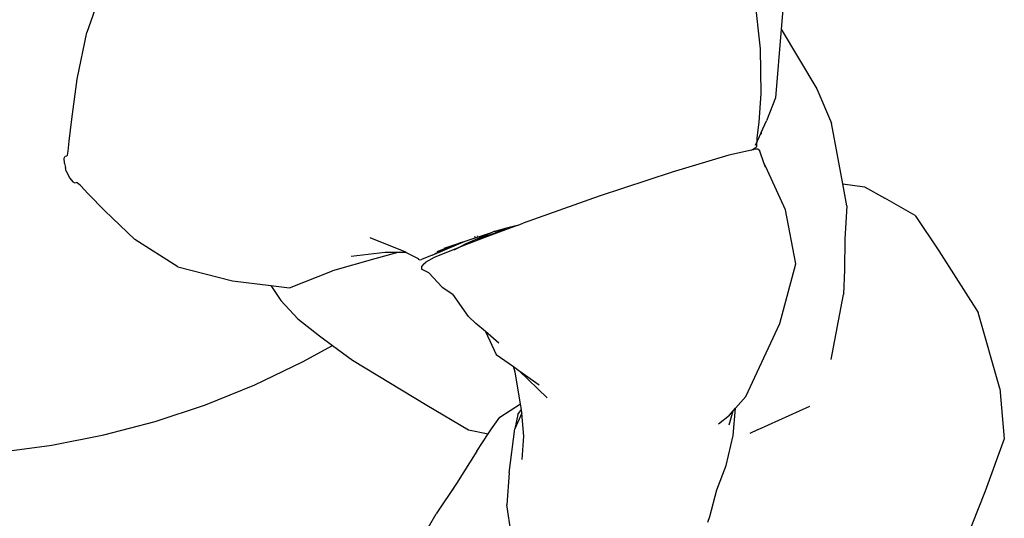
# Model space of a CAD drawing. Units: metres. Extents: x 0.48 to 3.53, y -1.81 to 1.29.
# Drawn here: x 3.26 to 3.53, y 0.56 to 0.69 of the extents above; entities that cross this region are included whole.
import ezdxf

# ---------------------------------------------------------------- set-up
doc = ezdxf.new("R2010")
doc.units = ezdxf.units.M
doc.layers.add('Edges', color=7, linetype='Continuous')

# ---------------------------------------------------------------- blocks, each defined once
blk = doc.blocks.new('Exhibition Mannequin pl')
at = {"layer": 'Edges'}
for p, q in [((3.47024, 0.63002), (3.46859, 0.61046)), ((3.28406, 0.62128), (3.27996, 0.60961)), ((3.46297, 0.6051), (3.46124, 0.62042)), ((3.46859, 0.61046), (3.46701, 0.59182)), ((3.46859, 0.61046), (3.47828, 0.59425)), ((3.27732, 0.59689), (3.27996, 0.60961)), ((3.46313, 0.59295), (3.46297, 0.6051)), ((3.27581, 0.58605), (3.27732, 0.59689)), ((3.47828, 0.59425), (3.48222, 0.58489)), ((3.46263, 0.58522), (3.46313, 0.59295)), ((3.46701, 0.59182), (3.46461, 0.58552)), ((3.27513, 0.58005), (3.27581, 0.58605)), ((3.46205, 0.58092), (3.46263, 0.58522)), ((3.46312, 0.58235), (3.46461, 0.58552)), ((3.48532, 0.56842), (3.48222, 0.58489)), ((3.46312, 0.58235), (3.46202, 0.58001)), ((3.46202, 0.58001), (3.46205, 0.58092)), ((3.46312, 0.58235), (3.46318, 0.58194)), ((3.27488, 0.57732), (3.27513, 0.58005)), ((3.46101, 0.57786), (3.46051, 0.57756)), ((3.46101, 0.57786), (3.46091, 0.57765)), ((3.46103, 0.5779), (3.46101, 0.57786)), ((3.46159, 0.5782), (3.46103, 0.5779)), ((3.46202, 0.58001), (3.46148, 0.57886)), ((3.46159, 0.5782), (3.462, 0.57855)), ((3.46235, 0.57786), (3.46166, 0.57781)), ((3.46199, 0.57908), (3.46202, 0.58001)), ((3.462, 0.57855), (3.46199, 0.57908)), ((3.46235, 0.57786), (3.46274, 0.57734)), ((3.27381, 0.57543), (3.27408, 0.57594)), ((3.27382, 0.57409), (3.27381, 0.57543)), ((3.27408, 0.57594), (3.27445, 0.57606)), ((3.27445, 0.57606), (3.27468, 0.57625)), ((3.27468, 0.57625), (3.27488, 0.57732)), ((3.45434, 0.57625), (3.43895, 0.57163)), ((3.46051, 0.57756), (3.45434, 0.57625)), ((3.46051, 0.57756), (3.46032, 0.57745)), ((3.46091, 0.57765), (3.46051, 0.57756)), ((3.46091, 0.57765), (3.46087, 0.57756)), ((3.46166, 0.57781), (3.46091, 0.57765)), ((3.46389, 0.57413), (3.46274, 0.57734)), ((3.27382, 0.57409), (3.27384, 0.57399)), ((3.27384, 0.57399), (3.27412, 0.57284)), ((3.27428, 0.57183), (3.27412, 0.57284)), ((3.46482, 0.57202), (3.46389, 0.57413)), ((3.46432, 0.57292), (3.46389, 0.57413)), ((3.27428, 0.57183), (3.27531, 0.56993)), ((3.27531, 0.56993), (3.27613, 0.56895)), ((3.43895, 0.57163), (3.41911, 0.56507)), ((3.46971, 0.56135), (3.46482, 0.57202)), ((3.27613, 0.56895), (3.27666, 0.56869)), ((3.27666, 0.56869), (3.27701, 0.56875)), ((3.27732, 0.56874), (3.27701, 0.56875)), ((3.2782, 0.56795), (3.27732, 0.56874)), ((3.28028, 0.56568), (3.2782, 0.56795)), ((3.48532, 0.56842), (3.49119, 0.56761)), ((3.48645, 0.56241), (3.48532, 0.56842)), ((3.49119, 0.56761), (3.49672, 0.56454)), ((3.2848, 0.56107), (3.28028, 0.56568)), ((3.41911, 0.56507), (3.39844, 0.55771)), ((3.505, 0.55981), (3.49672, 0.56454)), ((3.48645, 0.56241), (3.48587, 0.55342)), ((3.29301, 0.5533), (3.2848, 0.56107)), ((3.47255, 0.54663), (3.46971, 0.56135)), ((3.505, 0.55981), (3.51139, 0.55017)), ((3.39685, 0.55711), (3.38803, 0.55381)), ((3.39685, 0.55711), (3.39359, 0.55625)), ((3.39685, 0.55711), (3.39681, 0.55719)), ((3.39685, 0.55711), (3.39844, 0.55771)), ((3.36659, 0.5498), (3.3569, 0.55378)), ((3.38803, 0.55381), (3.38186, 0.5515)), ((3.3827, 0.55282), (3.39012, 0.55526)), ((3.38295, 0.55221), (3.39012, 0.55526)), ((3.38533, 0.55403), (3.38527, 0.55401)), ((3.38533, 0.55403), (3.38548, 0.55408)), ((3.38596, 0.55337), (3.39098, 0.5551)), ((3.386, 0.55421), (3.38608, 0.55424)), ((3.39098, 0.5551), (3.38803, 0.55381)), ((3.39074, 0.55552), (3.39012, 0.55526)), ((3.39074, 0.55552), (3.39105, 0.55556)), ((3.39359, 0.55625), (3.39098, 0.5551)), ((3.39359, 0.55625), (3.39105, 0.55556)), ((3.39308, 0.55578), (3.39318, 0.55581)), ((3.39397, 0.55641), (3.39359, 0.55625)), ((3.39368, 0.55601), (3.39363, 0.556)), ((3.39379, 0.55607), (3.39382, 0.55608)), ((3.39382, 0.55608), (3.39386, 0.55609)), ((3.39389, 0.5561), (3.39386, 0.55609)), ((3.30466, 0.54581), (3.29301, 0.5533)), ((3.37457, 0.54945), (3.38161, 0.55246)), ((3.38161, 0.55246), (3.375, 0.54991)), ((3.377, 0.55095), (3.38161, 0.55246)), ((3.37738, 0.55058), (3.3827, 0.55282)), ((3.38078, 0.55106), (3.38295, 0.55221)), ((3.38186, 0.5515), (3.38078, 0.55106)), ((3.38161, 0.55246), (3.3827, 0.55282)), ((3.48587, 0.55342), (3.48574, 0.545)), ((3.36102, 0.54975), (3.35172, 0.54864)), ((3.36441, 0.54974), (3.35821, 0.54804)), ((3.36441, 0.54974), (3.36102, 0.54975)), ((3.36673, 0.54973), (3.36441, 0.54974)), ((3.36659, 0.5498), (3.36673, 0.54973)), ((3.36673, 0.54973), (3.36995, 0.54808)), ((3.37374, 0.54898), (3.37081, 0.54782)), ((3.3743, 0.5484), (3.37207, 0.54715)), ((3.37374, 0.54898), (3.37738, 0.55058)), ((3.38078, 0.55106), (3.3743, 0.5484)), ((3.37974, 0.55051), (3.38078, 0.55106)), ((3.51139, 0.55017), (3.52208, 0.5334)), ((3.30466, 0.54581), (3.31949, 0.54205)), ((3.35821, 0.54804), (3.34668, 0.54474)), ((3.37026, 0.54771), (3.36995, 0.54808)), ((3.37026, 0.54771), (3.37081, 0.54782)), ((3.37089, 0.54594), (3.37086, 0.54525)), ((3.37149, 0.54669), (3.37089, 0.54594)), ((3.37149, 0.54669), (3.37207, 0.54715)), ((3.46823, 0.5304), (3.47255, 0.54663)), ((3.33498, 0.54012), (3.34668, 0.54474)), ((3.37283, 0.54424), (3.37086, 0.54525)), ((3.3765, 0.54036), (3.37283, 0.54424)), ((3.48574, 0.545), (3.48547, 0.53837)), ((3.31949, 0.54205), (3.3299, 0.54075)), ((3.3299, 0.54075), (3.33263, 0.53669)), ((3.3299, 0.54075), (3.33498, 0.54012)), ((3.3765, 0.54036), (3.37936, 0.5384)), ((3.38364, 0.53231), (3.37936, 0.5384)), ((3.48212, 0.52065), (3.48547, 0.53837)), ((3.33263, 0.53669), (3.33727, 0.53167)), ((3.52801, 0.51273), (3.52208, 0.5334)), ((3.33727, 0.53167), (3.34312, 0.52709)), ((3.38564, 0.53044), (3.38364, 0.53231)), ((3.3882, 0.52825), (3.38564, 0.53044)), ((3.45894, 0.51056), (3.46823, 0.5304)), ((3.34312, 0.52709), (3.34663, 0.5245)), ((3.3882, 0.52825), (3.39116, 0.52205)), ((3.39186, 0.52512), (3.3882, 0.52825)), ((3.33854, 0.51998), (3.34663, 0.5245)), ((3.34663, 0.5245), (3.3521, 0.52047)), ((3.39116, 0.52205), (3.39581, 0.51872)), ((3.32554, 0.51375), (3.33854, 0.51998)), ((3.3521, 0.52047), (3.37231, 0.50823)), ((3.39628, 0.5172), (3.39581, 0.51872)), ((3.39581, 0.51872), (3.39732, 0.51765)), ((3.39778, 0.50856), (3.39628, 0.5172)), ((3.39732, 0.51765), (3.40496, 0.51023)), ((3.39732, 0.51765), (3.40279, 0.51375)), ((3.31217, 0.50835), (3.32554, 0.51375)), ((3.52801, 0.51273), (3.52919, 0.49908)), ((3.29849, 0.5038), (3.31217, 0.50835)), ((3.39216, 0.505), (3.39778, 0.50856)), ((3.39796, 0.50751), (3.39778, 0.50856)), ((3.45619, 0.50741), (3.45894, 0.51056)), ((3.37231, 0.50823), (3.38362, 0.50152)), ((3.39809, 0.50602), (3.39621, 0.50175)), ((3.39705, 0.50572), (3.39621, 0.50175)), ((3.39705, 0.50572), (3.398, 0.50705)), ((3.398, 0.50705), (3.39796, 0.50751)), ((3.39809, 0.50602), (3.398, 0.50705)), ((3.39864, 0.4998), (3.39809, 0.50602)), ((3.45447, 0.50287), (3.45557, 0.50669)), ((3.45456, 0.50553), (3.45557, 0.50669)), ((3.45549, 0.50002), (3.45619, 0.50741)), ((3.45557, 0.50669), (3.45619, 0.50741)), ((3.47623, 0.50783), (3.46221, 0.50151)), ((3.28455, 0.50012), (3.29849, 0.5038)), ((3.38991, 0.5018), (3.39216, 0.505)), ((3.45158, 0.50316), (3.45456, 0.50553)), ((3.38362, 0.50152), (3.38899, 0.50041)), ((3.3859, 0.49575), (3.38899, 0.50041)), ((3.38899, 0.50041), (3.38991, 0.5018)), ((3.39464, 0.4898), (3.39621, 0.50175)), ((3.46215, 0.50148), (3.4601, 0.50055)), ((3.46221, 0.50151), (3.46215, 0.50148)), ((3.46218, 0.50149), (3.46215, 0.50148)), ((3.46221, 0.50151), (3.46218, 0.50149)), ((3.2704, 0.49732), (3.28455, 0.50012)), ((3.39817, 0.49345), (3.39864, 0.4998)), ((3.45363, 0.49178), (3.45549, 0.50002)), ((3.52919, 0.49908), (3.52396, 0.4848)), ((3.25611, 0.49541), (3.2704, 0.49732)), ((3.3859, 0.49575), (3.38032, 0.48695)), ((3.39464, 0.4898), (3.39403, 0.48113)), ((3.4511, 0.48517), (3.45363, 0.49178)), ((3.38032, 0.48695), (3.37482, 0.47868)), ((3.38032, 0.48695), (3.37914, 0.48508)), ((3.44915, 0.47791), (3.4511, 0.48517)), ((3.52396, 0.4848), (3.51683, 0.46673)), ((3.39518, 0.47335), (3.39403, 0.48113)), ((3.37277, 0.47504), (3.37482, 0.47868)), ((3.4486, 0.47644), (3.44915, 0.47791))]:
    blk.add_line(p, q, dxfattribs=at)

msp = doc.modelspace()

# ---------------------------------------------------------------- block references
msp.add_blockref('Exhibition Mannequin pl', (0, 0.07792))

doc.saveas('drawing.dxf')
